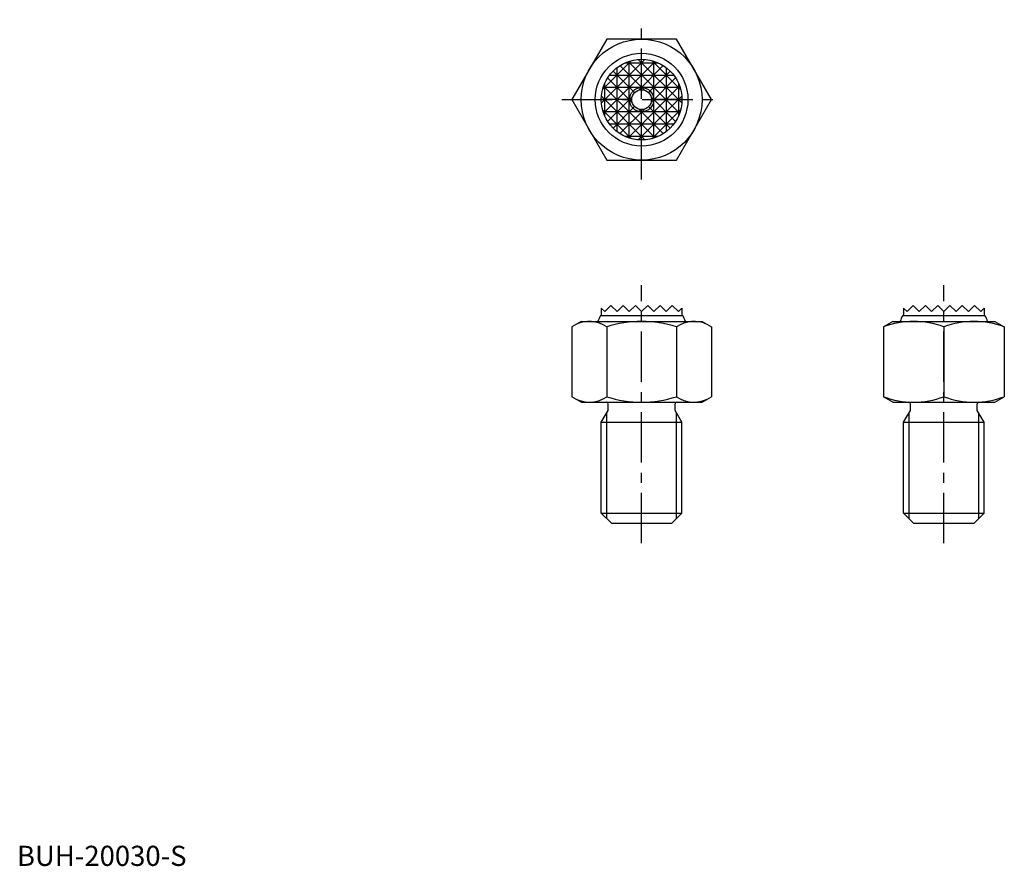
# Model space of a CAD drawing. Extents: x 1 to 245, y 0 to 210.
import ezdxf

# ---------------------------------------------------------------- set-up
doc = ezdxf.new("R2010")
doc.units = 0
doc.header["$LTSCALE"] = 10
doc.linetypes.add('CENTER', pattern=[2, 1.25, -0.25, 0.25, -0.25])
doc.layers.get('0').update_dxf_attribs({"linetype": 'CONTINUOUS'})
doc.layers.add('1', color=1, linetype='CENTER')
doc.layers.add('3', color=3, linetype='CONTINUOUS')
doc.styles.add('STANDARD1', font='txt')

msp = doc.modelspace()

# ---------------------------------------------------------------- linework, layer by layer
for p, q in [((146.339746, 205), (137.679492, 190)), ((163.660254, 205), (146.339746, 205)), ((172.320508, 190), (163.660254, 205)), ((137.679492, 190), (146.339746, 175)), ((163.660254, 175), (172.320508, 190)), ((146.339746, 175), (163.660254, 175)), ((145, 138.332), (145, 136.5)), ((145, 138.332), (145.856, 137.476)), ((145.856, 137.476), (147.38, 139)), ((147.38, 139), (148.904, 137.476)), ((148.904, 137.476), (150.428, 139)), ((150.428, 139), (151.952, 137.476)), ((151.952, 137.476), (153.476, 139)), ((153.476, 139), (155, 137.476)), ((156.524, 139), (155, 137.476)), ((158.048, 137.476), (156.524, 139)), ((159.572, 139), (158.048, 137.476)), ((161.096, 137.476), (159.572, 139)), ((162.62, 139), (161.096, 137.476)), ((164.144, 137.476), (162.62, 139)), ((165, 138.332), (164.144, 137.476)), ((165, 138.332), (165, 136.5)), ((220, 138.332), (220.856, 137.476)), ((220, 138.332), (220, 136.5)), ((220.856, 137.476), (222.38, 139)), ((222.38, 139), (223.904, 137.476)), ((223.904, 137.476), (225.428, 139)), ((225.428, 139), (226.952, 137.476)), ((226.952, 137.476), (228.476, 139)), ((228.476, 139), (230, 137.476)), ((231.524, 139), (230, 137.476)), ((233.048, 137.476), (231.524, 139)), ((234.572, 139), (233.048, 137.476)), ((236.096, 137.476), (234.572, 139)), ((237.62, 139), (236.096, 137.476)), ((239.144, 137.476), (237.62, 139)), ((240, 138.332), (239.144, 137.476)), ((240, 138.332), (240, 136.5)), ((140, 135), (137.679492, 133.660254)), ((140, 135), (170, 135)), ((144.794119, 136.5), (165.205881, 136.5)), ((170, 135), (172.320508, 133.660254)), ((217.320508, 135), (215, 133.660254)), ((217.320508, 135), (242.679492, 135)), ((219.794119, 136.5), (240.205881, 136.5)), ((242.679492, 135), (245, 133.660254)), ((137.679492, 133.660254), (137.679492, 116.339746)), ((146.339746, 133.660254), (146.339746, 116.339746)), ((163.660254, 133.660254), (163.660254, 116.339746)), ((172.320508, 133.660254), (172.320508, 116.339746)), ((215, 133.660254), (215, 116.339746)), ((230, 133.660254), (230, 116.339746)), ((245, 133.660254), (245, 116.339746)), ((140, 115), (137.679492, 116.339746)), ((140, 115), (170, 115)), ((170, 115), (172.320508, 116.339746)), ((217.320508, 115), (215, 116.339746)), ((217.320508, 115), (242.679492, 115)), ((242.679492, 115), (245, 116.339746)), ((145, 110), (146.7, 112.944486)), ((146.7, 112.944486), (146.7, 114.6)), ((163.3, 112.944486), (163.3, 114.6)), ((165, 110), (163.3, 112.944486)), ((220, 110), (221.7, 112.944486)), ((221.7, 112.944486), (221.7, 114.6)), ((238.3, 112.944486), (238.3, 114.6)), ((240, 110), (238.3, 112.944486)), ((145, 110), (165, 110)), ((145, 87.5), (145, 110)), ((165, 87.5), (165, 110)), ((220, 87.5), (220, 110)), ((220, 110), (240, 110)), ((240, 87.5), (240, 110)), ((145, 87.5), (165, 87.5)), ((145, 87.5), (147.5, 85)), ((162.5, 85), (165, 87.5)), ((220, 87.5), (222.5, 85)), ((220, 87.5), (240, 87.5)), ((237.5, 85), (240, 87.5)), ((147.5, 85), (162.5, 85)), ((222.5, 85), (237.5, 85))]:
    msp.add_line(p, q)
for radius in [15, 11.5, 10, 2.4585]:
    msp.add_circle((155, 190), radius)
for centre, radius, start, end in [((142.009619, 127.332532), 7.667468, 55.615753, 115.615753), ((155, 131.2), 11.5, 152.556767, 160.704833), ((155, 106.339746), 28.660254, 72.412046, 107.587954), ((167.990381, 127.332532), 7.667468, 64.384247, 124.384247), ((155, 131.2), 11.5, 19.295167, 27.443233), ((222.5, 113.337341), 21.662659, 69.743842, 110.256158), ((230, 131.2), 11.5, 152.556767, 160.704833), ((237.5, 113.337341), 21.662659, 69.743842, 110.256158), ((230, 131.2), 11.5, 19.295167, 27.443233), ((142.009619, 122.667468), 7.667468, 244.384247, 304.384247), ((146.3, 114.6), 0.4, 0, 90), ((155, 143.660254), 28.660254, 252.412046, 287.587954), ((163.7, 114.6), 0.4, 90, 180), ((167.990381, 122.667468), 7.667468, 235.615753, 295.615753), ((222.5, 136.662659), 21.662659, 249.743842, 290.256158), ((221.3, 114.6), 0.4, 0, 90), ((237.5, 136.662659), 21.662659, 249.743842, 290.256158), ((238.7, 114.6), 0.4, 90, 180)]:
    msp.add_arc(centre, radius, start, end)
at = {"layer": '1'}
for p, q in [((155, 170.179492), (155, 209.820508)), ((135.179492, 190), (174.820508, 190)), ((155, 80), (155, 144)), ((230, 80), (230, 144))]:
    msp.add_line(p, q, dxfattribs=at)
at = {"layer": '3'}
for p, q in [((145.033854, 189.177854), (155.822146, 199.966146)), ((145.320875, 192.512875), (152.487125, 199.679125)), ((158.332415, 199.428415), (145.571585, 186.667585)), ((148.904, 182.072908), (148.904, 197.927092)), ((155.687618, 192.360382), (149.619116, 198.428884)), ((150.951881, 199.144), (159.048119, 199.144)), ((164.428415, 186.667585), (151.667585, 199.428415)), ((151.952, 180.475836), (151.952, 199.524164)), ((154.177854, 199.966146), (164.966146, 189.177854)), ((160.380884, 198.428884), (154.312382, 192.360382)), ((155, 192.4585), (155, 200)), ((157.512875, 199.679125), (164.679125, 192.512875)), ((158.048, 180.475836), (158.048, 199.524164)), ((161.096, 197.927092), (161.096, 182.072908)), ((147.072908, 196.096), (162.927092, 196.096)), ((153.261578, 191.738422), (147.928932, 197.071068)), ((162.071068, 197.071068), (156.738422, 191.738422)), ((164.524164, 193.048), (145.475836, 193.048)), ((158.332415, 180.571585), (145.571585, 193.332415)), ((145.856, 185.951881), (145.856, 194.048119)), ((152.639618, 189.312382), (146.571116, 195.380884)), ((164.428415, 193.332415), (151.667585, 180.571585)), ((163.428884, 195.380884), (157.360382, 189.312382)), ((164.144, 194.048119), (164.144, 185.951881)), ((155.822146, 180.033854), (145.033854, 190.822146)), ((152.639618, 190.687618), (146.571116, 184.619116)), ((164.966146, 190.822146), (154.177854, 180.033854)), ((163.428884, 184.619116), (157.360382, 190.687618)), ((152.5415, 190), (145, 190)), ((153.261578, 188.261578), (147.928932, 182.928932)), ((162.071068, 182.928932), (156.738422, 188.261578)), ((165, 190), (157.4585, 190)), ((152.487125, 180.320875), (145.320875, 187.487125)), ((164.524164, 186.952), (145.475836, 186.952)), ((155.687618, 187.639618), (149.619116, 181.571116)), ((160.380884, 181.571116), (154.312382, 187.639618)), ((155, 180), (155, 187.5415)), ((164.679125, 187.487125), (157.512875, 180.320875)), ((162.927092, 183.904), (147.072908, 183.904)), ((159.048119, 180.856), (150.951881, 180.856)), ((146.353, 86.147), (146.353, 112.343465)), ((163.647, 86.147), (163.647, 112.343465)), ((221.353, 86.147), (221.353, 112.343465)), ((238.647, 86.147), (238.647, 112.343465))]:
    msp.add_line(p, q, dxfattribs=at)
msp.add_circle((155, 190), 3, dxfattribs=at)

# ---------------------------------------------------------------- texts
at = {"color": 3, "style": 'STANDARD1'}
msp.add_text('BUH-20030-S', height=5, dxfattribs=at).set_placement((0, 0))

doc.saveas('drawing.dxf')
